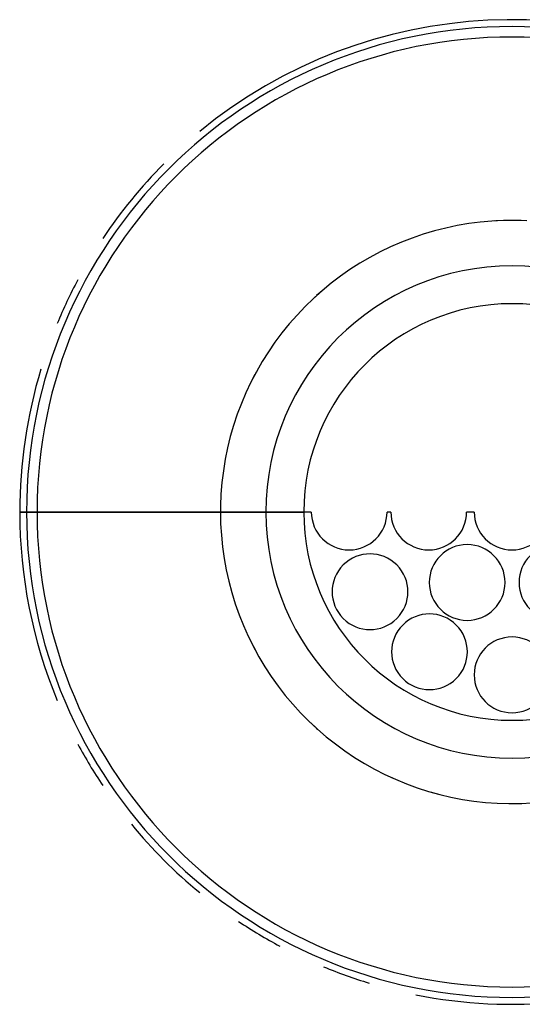
# Model space of a CAD drawing. Extents: x -88575 to 105194, y -28602 to 50262.
# Drawn here: x 16216 to 17543, y 19752 to 22352 of the extents above; entities that cross this region are included whole.
import ezdxf

# ---------------------------------------------------------------- set-up
doc = ezdxf.new("R2010")
doc.units = 0
doc.layers.add('X-2949-F$0$Q-CASE', color=11, linetype='CONTINUOUS')
doc.layers.add('X-XREF', color=7, linetype='CONTINUOUS')

# ---------------------------------------------------------------- blocks, each defined once
blk = doc.blocks.new('X-2949-F')
at = {"layer": 'X-2949-F$0$Q-CASE'}
for p, q in [((17431.8, 21817.1), (17401.3, 21813.2)), ((17431.8, 21817.1), (17401.3, 21813.2)), ((17431.8, 21817.1), (17401.3, 21813.2)), ((17431.8, 21817.1), (17401.3, 21813.2)), ((17431.8, 21817.1), (17401.3, 21813.2)), ((17431.8, 21817.1), (17401.3, 21813.2)), ((17462.5, 21819.9), (17431.8, 21817.1)), ((17462.5, 21819.9), (17431.8, 21817.1)), ((17462.5, 21819.9), (17431.8, 21817.1)), ((17462.5, 21819.9), (17431.8, 21817.1)), ((17462.5, 21819.9), (17431.8, 21817.1)), ((17462.5, 21819.9), (17431.8, 21817.1)), ((17493.3, 21821.4), (17462.5, 21819.9)), ((17469.6, 21820.2), (17462.5, 21819.9)), ((17469.6, 21820.2), (17462.5, 21819.9)), ((17469.6, 21820.2), (17462.5, 21819.9)), ((17469.6, 21820.2), (17462.5, 21819.9)), ((17469.6, 21820.2), (17462.5, 21819.9)), ((17493.3, 21821.4), (17472.6, 21820.4)), ((17493.3, 21821.4), (17472.6, 21820.4)), ((17493.3, 21821.4), (17472.6, 21820.4)), ((17493.3, 21821.4), (17472.6, 21820.4)), ((17493.3, 21821.4), (17472.6, 21820.4)), ((17524.1, 21821.7), (17493.3, 21821.4)), ((17524.1, 21821.7), (17493.3, 21821.4)), ((17524.1, 21821.7), (17493.3, 21821.4)), ((17524.1, 21821.7), (17493.3, 21821.4)), ((17524.1, 21821.7), (17493.3, 21821.4)), ((17524.1, 21821.7), (17493.3, 21821.4)), ((17539.5, 21821.2), (17524.1, 21821.7)), ((17539.5, 21821.2), (17524.1, 21821.7)), ((17539.5, 21821.2), (17524.1, 21821.7)), ((17539.5, 21821.2), (17524.1, 21821.7)), ((17539.5, 21821.2), (17524.1, 21821.7)), ((17554.8, 21820.7), (17524.1, 21821.7)), ((17311, 21794), (17281.4, 21785.2)), ((17311, 21794), (17281.4, 21785.2)), ((17311, 21794), (17281.4, 21785.2)), ((17311, 21794), (17281.4, 21785.2)), ((17311, 21794), (17281.4, 21785.2)), ((17311, 21794), (17281.4, 21785.2)), ((17340.8, 21801.6), (17311, 21794)), ((17340.8, 21801.6), (17311, 21794)), ((17340.8, 21801.6), (17311, 21794)), ((17340.8, 21801.6), (17311, 21794)), ((17340.8, 21801.6), (17311, 21794)), ((17340.8, 21801.6), (17311, 21794)), ((17370.9, 21808), (17340.8, 21801.6)), ((17370.9, 21808), (17340.8, 21801.6)), ((17370.9, 21808), (17340.8, 21801.6)), ((17370.9, 21808), (17340.8, 21801.6)), ((17370.9, 21808), (17340.8, 21801.6)), ((17370.9, 21808), (17340.8, 21801.6)), ((17401.3, 21813.2), (17370.9, 21808)), ((17401.3, 21813.2), (17370.9, 21808)), ((17401.3, 21813.2), (17370.9, 21808)), ((17401.3, 21813.2), (17370.9, 21808)), ((17401.3, 21813.2), (17370.9, 21808)), ((17401.3, 21813.2), (17370.9, 21808)), ((17223.6, 21764.1), (17195.3, 21751.9)), ((17223.6, 21764.1), (17195.3, 21751.9)), ((17223.6, 21764.1), (17195.3, 21751.9)), ((17223.6, 21764.1), (17195.3, 21751.9)), ((17223.6, 21764.1), (17195.3, 21751.9)), ((17223.6, 21764.1), (17195.3, 21751.9)), ((17252.3, 21775.2), (17223.6, 21764.1)), ((17252.3, 21775.2), (17223.6, 21764.1)), ((17252.3, 21775.2), (17223.6, 21764.1)), ((17252.3, 21775.2), (17223.6, 21764.1)), ((17252.3, 21775.2), (17223.6, 21764.1)), ((17252.3, 21775.2), (17223.6, 21764.1)), ((17281.4, 21785.2), (17252.3, 21775.2)), ((17281.4, 21785.2), (17252.3, 21775.2)), ((17281.4, 21785.2), (17252.3, 21775.2)), ((17281.4, 21785.2), (17252.3, 21775.2)), ((17281.4, 21785.2), (17252.3, 21775.2)), ((17281.4, 21785.2), (17252.3, 21775.2)), ((17167.6, 21738.5), (17140.4, 21724)), ((17167.6, 21738.5), (17140.4, 21724)), ((17167.6, 21738.5), (17140.4, 21724)), ((17167.6, 21738.5), (17140.4, 21724)), ((17167.6, 21738.5), (17140.4, 21724)), ((17167.6, 21738.5), (17140.4, 21724)), ((17195.3, 21751.9), (17167.6, 21738.5)), ((17195.3, 21751.9), (17167.6, 21738.5)), ((17195.3, 21751.9), (17167.6, 21738.5)), ((17195.3, 21751.9), (17167.6, 21738.5)), ((17195.3, 21751.9), (17167.6, 21738.5)), ((17195.3, 21751.9), (17167.6, 21738.5)), ((17140.4, 21724), (17113.8, 21708.5)), ((17140.4, 21724), (17113.8, 21708.5)), ((17140.4, 21724), (17113.8, 21708.5)), ((17140.4, 21724), (17113.8, 21708.5)), ((17140.4, 21724), (17113.8, 21708.5)), ((17140.4, 21724), (17113.8, 21708.5)), ((17087.9, 21691.9), (17062.6, 21674.3)), ((17087.9, 21691.9), (17062.6, 21674.3)), ((17087.9, 21691.9), (17062.6, 21674.3)), ((17087.9, 21691.9), (17062.6, 21674.3)), ((17087.9, 21691.9), (17062.6, 21674.3)), ((17087.9, 21691.9), (17062.6, 21674.3)), ((17113.8, 21708.5), (17087.9, 21691.9)), ((17113.8, 21708.5), (17087.9, 21691.9)), ((17113.8, 21708.5), (17087.9, 21691.9)), ((17113.8, 21708.5), (17087.9, 21691.9)), ((17113.8, 21708.5), (17087.9, 21691.9)), ((17113.8, 21708.5), (17087.9, 21691.9)), ((17062.6, 21674.3), (17038.1, 21655.6)), ((17062.6, 21674.3), (17038.1, 21655.6)), ((17062.6, 21674.3), (17038.1, 21655.6)), ((17062.6, 21674.3), (17038.1, 21655.6)), ((17062.6, 21674.3), (17038.1, 21655.6)), ((17062.6, 21674.3), (17038.1, 21655.6)), ((17014.3, 21636.1), (16991.3, 21615.5)), ((17014.3, 21636.1), (16999.8, 21623.1)), ((17014.3, 21636.1), (16999.8, 21623.1)), ((17014.3, 21636.1), (16999.8, 21623.1)), ((17014.3, 21636.1), (16999.8, 21623.1)), ((17014.3, 21636.1), (16999.8, 21623.1)), ((17038.1, 21655.6), (17014.3, 21636.1)), ((17038.1, 21655.6), (17014.3, 21636.1)), ((17038.1, 21655.6), (17014.3, 21636.1)), ((17038.1, 21655.6), (17014.3, 21636.1)), ((17038.1, 21655.6), (17014.3, 21636.1)), ((17038.1, 21655.6), (17014.3, 21636.1)), ((16991.3, 21615.5), (16969.2, 21594.1)), ((16991.3, 21615.5), (16969.2, 21594.1)), ((16991.3, 21615.5), (16969.2, 21594.1)), ((16991.3, 21615.5), (16969.2, 21594.1)), ((16991.3, 21615.5), (16969.2, 21594.1)), ((16991.3, 21615.5), (16969.2, 21594.1)), ((16996.8, 21620.4), (16991.3, 21615.5)), ((16996.8, 21620.4), (16991.3, 21615.5)), ((16996.8, 21620.4), (16991.3, 21615.5)), ((16996.8, 21620.4), (16991.3, 21615.5)), ((16996.8, 21620.4), (16991.3, 21615.5)), ((16969.2, 21594.1), (16948, 21571.8)), ((16969.2, 21594.1), (16948, 21571.8)), ((16969.2, 21594.1), (16948, 21571.8)), ((16969.2, 21594.1), (16948, 21571.8)), ((16969.2, 21594.1), (16948, 21571.8)), ((16969.2, 21594.1), (16948, 21571.8)), ((16948, 21571.8), (16927.6, 21548.7)), ((16948, 21571.8), (16927.6, 21548.7)), ((16948, 21571.8), (16927.6, 21548.7)), ((16948, 21571.8), (16927.6, 21548.7)), ((16948, 21571.8), (16927.6, 21548.7)), ((16948, 21571.8), (16927.6, 21548.7)), ((16927.6, 21548.7), (16908.2, 21524.8)), ((16927.6, 21548.7), (16908.2, 21524.8)), ((16927.6, 21548.7), (16908.2, 21524.8)), ((16927.6, 21548.7), (16908.2, 21524.8)), ((16927.6, 21548.7), (16908.2, 21524.8)), ((16927.6, 21548.7), (16908.2, 21524.8)), ((16908.2, 21524.8), (16889.8, 21500.1)), ((16908.2, 21524.8), (16889.8, 21500.1)), ((16908.2, 21524.8), (16889.8, 21500.1)), ((16908.2, 21524.8), (16889.8, 21500.1)), ((16908.2, 21524.8), (16889.8, 21500.1)), ((16908.2, 21524.8), (16889.8, 21500.1)), ((16889.8, 21500.1), (16872.3, 21474.7)), ((16889.8, 21500.1), (16872.3, 21474.7)), ((16889.8, 21500.1), (16872.3, 21474.7)), ((16889.8, 21500.1), (16872.3, 21474.7)), ((16889.8, 21500.1), (16872.3, 21474.7)), ((16889.8, 21500.1), (16872.3, 21474.7)), ((16872.3, 21474.7), (16855.9, 21448.7)), ((16872.3, 21474.7), (16855.9, 21448.7)), ((16872.3, 21474.7), (16855.9, 21448.7)), ((16872.3, 21474.7), (16855.9, 21448.7)), ((16872.3, 21474.7), (16855.9, 21448.7)), ((16872.3, 21474.7), (16855.9, 21448.7)), ((16855.9, 21448.7), (16840.6, 21422)), ((16855.9, 21448.7), (16840.6, 21422)), ((16855.9, 21448.7), (16840.6, 21422)), ((16855.9, 21448.7), (16840.6, 21422)), ((16855.9, 21448.7), (16840.6, 21422)), ((16855.9, 21448.7), (16840.6, 21422)), ((16840.6, 21422), (16826.3, 21394.7)), ((16837, 21415.1), (16826.3, 21394.7)), ((16837, 21415.1), (16826.3, 21394.7)), ((16837, 21415.1), (16826.3, 21394.7)), ((16837, 21415.1), (16826.3, 21394.7)), ((16837, 21415.1), (16826.3, 21394.7)), ((16840.6, 21422), (16838.6, 21418)), ((16840.6, 21422), (16838.6, 21418)), ((16840.6, 21422), (16838.6, 21418)), ((16840.6, 21422), (16838.6, 21418)), ((16840.6, 21422), (16838.6, 21418)), ((16826.3, 21394.7), (16813.2, 21366.8)), ((16826.3, 21394.7), (16813.2, 21366.8)), ((16826.3, 21394.7), (16813.2, 21366.8)), ((16826.3, 21394.7), (16813.2, 21366.8)), ((16826.3, 21394.7), (16813.2, 21366.8)), ((16826.3, 21394.7), (16813.2, 21366.8)), ((16813.2, 21366.8), (16801.1, 21338.5)), ((16813.2, 21366.8), (16801.1, 21338.5)), ((16813.2, 21366.8), (16801.1, 21338.5)), ((16813.2, 21366.8), (16801.1, 21338.5)), ((16813.2, 21366.8), (16801.1, 21338.5)), ((16813.2, 21366.8), (16801.1, 21338.5)), ((16801.1, 21338.5), (16790.2, 21309.7)), ((16801.1, 21338.5), (16790.2, 21309.7)), ((16801.1, 21338.5), (16790.2, 21309.7)), ((16801.1, 21338.5), (16790.2, 21309.7)), ((16801.1, 21338.5), (16790.2, 21309.7)), ((16801.1, 21338.5), (16790.2, 21309.7)), ((16790.2, 21309.7), (16780.5, 21280.4)), ((16790.2, 21309.7), (16780.5, 21280.4)), ((16790.2, 21309.7), (16780.5, 21280.4)), ((16790.2, 21309.7), (16780.5, 21280.4)), ((16790.2, 21309.7), (16780.5, 21280.4)), ((16790.2, 21309.7), (16780.5, 21280.4)), ((16780.5, 21280.4), (16771.9, 21250.9)), ((16780.5, 21280.4), (16771.9, 21250.9)), ((16780.5, 21280.4), (16771.9, 21250.9)), ((16780.5, 21280.4), (16771.9, 21250.9)), ((16780.5, 21280.4), (16771.9, 21250.9)), ((16780.5, 21280.4), (16771.9, 21250.9)), ((16771.9, 21250.9), (16764.6, 21221)), ((16771.9, 21250.9), (16764.6, 21221)), ((16771.9, 21250.9), (16764.6, 21221)), ((16771.9, 21250.9), (16764.6, 21221)), ((16771.9, 21250.9), (16764.6, 21221)), ((16771.9, 21250.9), (16764.6, 21221)), ((16764.6, 21221), (16758.4, 21190.8)), ((16764.6, 21221), (16758.4, 21190.8)), ((16764.6, 21221), (16758.4, 21190.8)), ((16764.6, 21221), (16758.4, 21190.8)), ((16764.6, 21221), (16758.4, 21190.8)), ((16764.6, 21221), (16758.4, 21190.8)), ((16758.4, 21190.8), (16753.5, 21160.4)), ((16758.4, 21190.8), (16753.5, 21160.4)), ((16758.4, 21190.8), (16753.5, 21160.4)), ((16758.4, 21190.8), (16753.5, 21160.4)), ((16758.4, 21190.8), (16753.5, 21160.4)), ((16758.4, 21190.8), (16753.5, 21160.4)), ((16753.5, 21160.4), (16749.7, 21129.8)), ((16753.5, 21160.4), (16749.7, 21129.8)), ((16753.5, 21160.4), (16749.7, 21129.8)), ((16753.5, 21160.4), (16749.7, 21129.8)), ((16753.5, 21160.4), (16749.7, 21129.8)), ((16753.5, 21160.4), (16749.7, 21129.8)), ((16749.7, 21129.8), (16747.2, 21099.1)), ((16749.7, 21129.8), (16747.2, 21099.1)), ((16749.7, 21129.8), (16747.2, 21099.1)), ((16749.7, 21129.8), (16747.2, 21099.1)), ((16749.7, 21129.8), (16747.2, 21099.1)), ((16749.7, 21129.8), (16747.2, 21099.1)), ((16747.2, 21099.1), (16745.9, 21068.3)), ((16747.2, 21099.1), (16745.9, 21068.3)), ((16747.2, 21099.1), (16745.9, 21068.3)), ((16747.2, 21099.1), (16745.9, 21068.3)), ((16747.2, 21099.1), (16745.9, 21068.3)), ((16747.2, 21099.1), (16745.9, 21068.3)), ((16745.9, 21068.3), (16745.8, 21051.7)), ((16745.9, 21068.3), (16745.8, 21051.7)), ((16745.9, 21068.3), (16745.8, 21051.7)), ((16745.9, 21068.3), (16745.8, 21051.7)), ((16745.9, 21068.3), (16745.8, 21051.7)), ((16745.9, 21068.3), (16745.8, 21051.7)), ((16233.9, 21051.7), (16215.8, 21051.7)), ((16215.8, 21051.7), (16233.9, 21051.7)), ((16261.5, 21051.7), (16233.9, 21051.7)), ((16233.9, 21051.7), (16261.5, 21051.7)), ((16745.8, 21051.7), (16261.5, 21051.7)), ((16261.5, 21051.7), (16745.8, 21051.7)), ((16795.8, 21051.7), (16745.8, 21051.7)), ((16745.8, 21051.7), (16746.4, 21020.9)), ((16745.8, 21051.7), (16746.4, 21020.9)), ((16745.8, 21051.7), (16746.4, 21020.9)), ((16745.8, 21051.7), (16746.4, 21020.9)), ((16745.8, 21051.7), (16746.4, 21020.9)), ((16745.8, 21051.7), (16746.4, 21020.9)), ((16745.8, 21051.7), (16795.8, 21051.7)), ((16865.8, 21051.7), (16795.8, 21051.7)), ((16795.8, 21051.7), (16865.8, 21051.7)), ((16865.8, 21051.7), (16965.8, 21051.7)), ((16965.8, 21051.7), (16865.8, 21051.7)), ((16985.8, 21051.7), (16965.8, 21051.7)), ((17195.8, 21051.7), (17185.8, 21051.7)), ((17415.8, 21051.7), (17395.8, 21051.7)), ((16746.4, 21020.9), (16748.2, 20990.2)), ((16746.4, 21020.9), (16748.2, 20990.2)), ((16746.4, 21020.9), (16748.2, 20990.2)), ((16746.4, 21020.9), (16748.2, 20990.2)), ((16746.4, 21020.9), (16748.2, 20990.2)), ((16746.4, 21020.9), (16748.2, 20990.2)), ((16748.2, 20990.2), (16751.3, 20959.5)), ((16748.2, 20990.2), (16751.3, 20959.5)), ((16748.2, 20990.2), (16751.3, 20959.5)), ((16748.2, 20990.2), (16751.3, 20959.5)), ((16748.2, 20990.2), (16751.3, 20959.5)), ((16748.2, 20990.2), (16751.3, 20959.5)), ((16751.3, 20959.5), (16755.6, 20929)), ((16751.3, 20959.5), (16755.6, 20929)), ((16751.3, 20959.5), (16755.6, 20929)), ((16751.3, 20959.5), (16755.6, 20929)), ((16751.3, 20959.5), (16755.6, 20929)), ((16751.3, 20959.5), (16755.6, 20929)), ((16755.6, 20929), (16761.1, 20898.7)), ((16755.6, 20929), (16761.1, 20898.7)), ((16755.6, 20929), (16761.1, 20898.7)), ((16755.6, 20929), (16761.1, 20898.7)), ((16755.6, 20929), (16761.1, 20898.7)), ((16755.6, 20929), (16761.1, 20898.7)), ((16761.1, 20898.7), (16767.8, 20868.7)), ((16761.1, 20898.7), (16767.8, 20868.7)), ((16761.1, 20898.7), (16767.8, 20868.7)), ((16761.1, 20898.7), (16767.8, 20868.7)), ((16761.1, 20898.7), (16767.8, 20868.7)), ((16761.1, 20898.7), (16767.8, 20868.7)), ((16767.8, 20868.7), (16775.7, 20838.9)), ((16767.8, 20868.7), (16775.7, 20838.9)), ((16767.8, 20868.7), (16775.7, 20838.9)), ((16767.8, 20868.7), (16775.7, 20838.9)), ((16767.8, 20868.7), (16775.7, 20838.9)), ((16767.8, 20868.7), (16775.7, 20838.9)), ((16775.7, 20838.9), (16784.8, 20809.5)), ((16775.7, 20838.9), (16784.8, 20809.5)), ((16775.7, 20838.9), (16784.8, 20809.5)), ((16775.7, 20838.9), (16784.8, 20809.5)), ((16775.7, 20838.9), (16784.8, 20809.5)), ((16775.7, 20838.9), (16784.8, 20809.5)), ((16784.8, 20809.5), (16795.1, 20780.5)), ((16784.8, 20809.5), (16795.1, 20780.5)), ((16784.8, 20809.5), (16795.1, 20780.5)), ((16784.8, 20809.5), (16795.1, 20780.5)), ((16784.8, 20809.5), (16795.1, 20780.5)), ((16784.8, 20809.5), (16795.1, 20780.5)), ((16795.1, 20780.5), (16806.5, 20751.9)), ((16795.1, 20780.5), (16806.5, 20751.9)), ((16795.1, 20780.5), (16806.5, 20751.9)), ((16795.1, 20780.5), (16806.5, 20751.9)), ((16795.1, 20780.5), (16806.5, 20751.9)), ((16795.1, 20780.5), (16806.5, 20751.9)), ((16806.5, 20751.9), (16819.1, 20723.7)), ((16806.5, 20751.9), (16819.1, 20723.7)), ((16806.5, 20751.9), (16819.1, 20723.7)), ((16806.5, 20751.9), (16819.1, 20723.7)), ((16806.5, 20751.9), (16819.1, 20723.7)), ((16806.5, 20751.9), (16819.1, 20723.7)), ((16819.1, 20723.7), (16832.8, 20696.2)), ((16819.1, 20723.7), (16832.8, 20696.2)), ((16819.1, 20723.7), (16832.8, 20696.2)), ((16819.1, 20723.7), (16832.8, 20696.2)), ((16819.1, 20723.7), (16832.8, 20696.2)), ((16819.1, 20723.7), (16832.8, 20696.2)), ((16832.8, 20696.2), (16836.9, 20688.5)), ((16832.8, 20696.2), (16836.9, 20688.5)), ((16832.8, 20696.2), (16836.9, 20688.5)), ((16832.8, 20696.2), (16836.9, 20688.5)), ((16832.8, 20696.2), (16836.9, 20688.5)), ((16832.8, 20696.2), (16847.5, 20669.1)), ((16839.5, 20683.8), (16847.5, 20669.1)), ((16839.5, 20683.8), (16847.5, 20669.1)), ((16839.5, 20683.8), (16847.5, 20669.1)), ((16839.5, 20683.8), (16847.5, 20669.1)), ((16839.5, 20683.8), (16847.5, 20669.1)), ((16847.5, 20669.1), (16863.4, 20642.7)), ((16847.5, 20669.1), (16863.4, 20642.7)), ((16847.5, 20669.1), (16863.4, 20642.7)), ((16847.5, 20669.1), (16863.4, 20642.7)), ((16847.5, 20669.1), (16863.4, 20642.7)), ((16847.5, 20669.1), (16863.4, 20642.7)), ((16863.4, 20642.7), (16880.2, 20616.9)), ((16863.4, 20642.7), (16880.2, 20616.9)), ((16863.4, 20642.7), (16880.2, 20616.9)), ((16863.4, 20642.7), (16880.2, 20616.9)), ((16863.4, 20642.7), (16880.2, 20616.9)), ((16863.4, 20642.7), (16880.2, 20616.9)), ((16880.2, 20616.9), (16898.1, 20591.9)), ((16880.2, 20616.9), (16898.1, 20591.9)), ((16880.2, 20616.9), (16898.1, 20591.9)), ((16880.2, 20616.9), (16898.1, 20591.9)), ((16880.2, 20616.9), (16898.1, 20591.9)), ((16880.2, 20616.9), (16898.1, 20591.9)), ((16898.1, 20591.9), (16917, 20567.6)), ((16898.1, 20591.9), (16917, 20567.6)), ((16898.1, 20591.9), (16917, 20567.6)), ((16898.1, 20591.9), (16917, 20567.6)), ((16898.1, 20591.9), (16917, 20567.6)), ((16898.1, 20591.9), (16917, 20567.6)), ((16917, 20567.6), (16936.9, 20544)), ((16917, 20567.6), (16936.9, 20544)), ((16917, 20567.6), (16936.9, 20544)), ((16917, 20567.6), (16936.9, 20544)), ((16917, 20567.6), (16936.9, 20544)), ((16917, 20567.6), (16936.9, 20544)), ((16936.9, 20544), (16957.6, 20521.3)), ((16936.9, 20544), (16957.6, 20521.3)), ((16936.9, 20544), (16957.6, 20521.3)), ((16936.9, 20544), (16957.6, 20521.3)), ((16936.9, 20544), (16957.6, 20521.3)), ((16936.9, 20544), (16957.6, 20521.3)), ((16957.6, 20521.3), (16979.3, 20499.4)), ((16957.6, 20521.3), (16979.3, 20499.4)), ((16957.6, 20521.3), (16979.3, 20499.4)), ((16957.6, 20521.3), (16979.3, 20499.4)), ((16957.6, 20521.3), (16979.3, 20499.4)), ((16957.6, 20521.3), (16979.3, 20499.4)), ((16979.3, 20499.4), (16996.5, 20483.3)), ((16979.3, 20499.4), (16996.5, 20483.3)), ((16979.3, 20499.4), (16996.5, 20483.3)), ((16979.3, 20499.4), (16996.5, 20483.3)), ((16979.3, 20499.4), (16996.5, 20483.3)), ((16979.3, 20499.4), (17001.8, 20478.3)), ((16998.9, 20481), (17001.8, 20478.3)), ((16998.9, 20481), (17001.8, 20478.3)), ((16998.9, 20481), (17001.8, 20478.3)), ((16998.9, 20481), (17001.8, 20478.3)), ((16998.9, 20481), (17001.8, 20478.3)), ((17001.8, 20478.3), (17025.1, 20458.3)), ((17001.8, 20478.3), (17025.1, 20458.3)), ((17001.8, 20478.3), (17025.1, 20458.3)), ((17001.8, 20478.3), (17025.1, 20458.3)), ((17001.8, 20478.3), (17025.1, 20458.3)), ((17001.8, 20478.3), (17025.1, 20458.3)), ((17025.1, 20458.3), (17049.3, 20439.1)), ((17025.1, 20458.3), (17049.3, 20439.1)), ((17025.1, 20458.3), (17049.3, 20439.1)), ((17025.1, 20458.3), (17049.3, 20439.1)), ((17025.1, 20458.3), (17049.3, 20439.1)), ((17025.1, 20458.3), (17049.3, 20439.1)), ((17049.3, 20439.1), (17074.1, 20420.9)), ((17049.3, 20439.1), (17074.1, 20420.9)), ((17049.3, 20439.1), (17074.1, 20420.9)), ((17049.3, 20439.1), (17074.1, 20420.9)), ((17049.3, 20439.1), (17074.1, 20420.9)), ((17049.3, 20439.1), (17074.1, 20420.9)), ((17074.1, 20420.9), (17099.7, 20403.8)), ((17074.1, 20420.9), (17099.7, 20403.8)), ((17074.1, 20420.9), (17099.7, 20403.8)), ((17074.1, 20420.9), (17099.7, 20403.8)), ((17074.1, 20420.9), (17099.7, 20403.8)), ((17074.1, 20420.9), (17099.7, 20403.8)), ((17099.7, 20403.8), (17126, 20387.7)), ((17099.7, 20403.8), (17126, 20387.7)), ((17099.7, 20403.8), (17126, 20387.7)), ((17099.7, 20403.8), (17126, 20387.7)), ((17099.7, 20403.8), (17126, 20387.7)), ((17099.7, 20403.8), (17126, 20387.7)), ((17126, 20387.7), (17152.8, 20372.6)), ((17126, 20387.7), (17152.8, 20372.6)), ((17126, 20387.7), (17152.8, 20372.6)), ((17126, 20387.7), (17152.8, 20372.6)), ((17126, 20387.7), (17152.8, 20372.6)), ((17126, 20387.7), (17152.8, 20372.6)), ((17152.8, 20372.6), (17180.3, 20358.6)), ((17152.8, 20372.6), (17180.3, 20358.6)), ((17152.8, 20372.6), (17180.3, 20358.6)), ((17152.8, 20372.6), (17180.3, 20358.6)), ((17152.8, 20372.6), (17180.3, 20358.6)), ((17152.8, 20372.6), (17180.3, 20358.6)), ((17180.3, 20358.6), (17194.1, 20352.3)), ((17180.3, 20358.6), (17194.1, 20352.3)), ((17180.3, 20358.6), (17194.1, 20352.3)), ((17180.3, 20358.6), (17194.1, 20352.3)), ((17180.3, 20358.6), (17194.1, 20352.3)), ((17180.3, 20358.6), (17208.3, 20345.8)), ((17197.9, 20350.5), (17208.3, 20345.8)), ((17197.9, 20350.5), (17208.3, 20345.8)), ((17197.9, 20350.5), (17208.3, 20345.8)), ((17197.9, 20350.5), (17208.3, 20345.8)), ((17197.9, 20350.5), (17208.3, 20345.8)), ((17208.3, 20345.8), (17236.7, 20334.1)), ((17208.3, 20345.8), (17236.7, 20334.1)), ((17208.3, 20345.8), (17236.7, 20334.1)), ((17208.3, 20345.8), (17236.7, 20334.1)), ((17208.3, 20345.8), (17236.7, 20334.1)), ((17208.3, 20345.8), (17236.7, 20334.1)), ((17236.7, 20334.1), (17265.7, 20323.5)), ((17236.7, 20334.1), (17265.7, 20323.5)), ((17236.7, 20334.1), (17265.7, 20323.5)), ((17236.7, 20334.1), (17265.7, 20323.5)), ((17236.7, 20334.1), (17265.7, 20323.5)), ((17236.7, 20334.1), (17265.7, 20323.5)), ((17265.7, 20323.5), (17295, 20314.1)), ((17265.7, 20323.5), (17295, 20314.1)), ((17265.7, 20323.5), (17295, 20314.1)), ((17265.7, 20323.5), (17295, 20314.1)), ((17265.7, 20323.5), (17295, 20314.1)), ((17265.7, 20323.5), (17295, 20314.1)), ((17295, 20314.1), (17303.6, 20311.6)), ((17295, 20314.1), (17303.6, 20311.6)), ((17295, 20314.1), (17303.6, 20311.6)), ((17295, 20314.1), (17303.6, 20311.6)), ((17295, 20314.1), (17303.6, 20311.6)), ((17295, 20314.1), (17324.7, 20305.8)), ((17305.9, 20311), (17324.7, 20305.8)), ((17305.9, 20311), (17324.7, 20305.8)), ((17305.9, 20311), (17324.7, 20305.8)), ((17305.9, 20311), (17324.7, 20305.8)), ((17305.9, 20311), (17324.7, 20305.8)), ((17324.7, 20305.8), (17354.6, 20298.8)), ((17324.7, 20305.8), (17354.6, 20298.8)), ((17324.7, 20305.8), (17354.6, 20298.8)), ((17324.7, 20305.8), (17354.6, 20298.8)), ((17324.7, 20305.8), (17354.6, 20298.8)), ((17324.7, 20305.8), (17354.6, 20298.8)), ((17354.6, 20298.8), (17384.9, 20292.9)), ((17354.6, 20298.8), (17384.9, 20292.9)), ((17354.6, 20298.8), (17384.9, 20292.9)), ((17354.6, 20298.8), (17384.9, 20292.9)), ((17354.6, 20298.8), (17384.9, 20292.9)), ((17354.6, 20298.8), (17384.9, 20292.9)), ((17384.9, 20292.9), (17415.3, 20288.3)), ((17384.9, 20292.9), (17415.3, 20288.3)), ((17384.9, 20292.9), (17415.3, 20288.3)), ((17384.9, 20292.9), (17415.3, 20288.3)), ((17384.9, 20292.9), (17415.3, 20288.3)), ((17384.9, 20292.9), (17415.3, 20288.3)), ((17415.3, 20288.3), (17445.9, 20284.9)), ((17415.3, 20288.3), (17445.9, 20284.9)), ((17415.3, 20288.3), (17445.9, 20284.9)), ((17415.3, 20288.3), (17445.9, 20284.9)), ((17415.3, 20288.3), (17445.9, 20284.9)), ((17415.3, 20288.3), (17445.9, 20284.9)), ((17445.9, 20284.9), (17476.7, 20282.7)), ((17445.9, 20284.9), (17476.7, 20282.7)), ((17445.9, 20284.9), (17476.7, 20282.7)), ((17445.9, 20284.9), (17476.7, 20282.7)), ((17445.9, 20284.9), (17476.7, 20282.7)), ((17445.9, 20284.9), (17476.7, 20282.7)), ((17476.7, 20282.7), (17507.4, 20281.8)), ((17476.7, 20282.7), (17507.4, 20281.8)), ((17476.7, 20282.7), (17507.4, 20281.8)), ((17476.7, 20282.7), (17507.4, 20281.8)), ((17476.7, 20282.7), (17507.4, 20281.8)), ((17476.7, 20282.7), (17507.4, 20281.8)), ((17507.4, 20281.8), (17538.2, 20282.1)), ((17507.4, 20281.8), (17538.2, 20282.1)), ((17507.4, 20281.8), (17538.2, 20282.1)), ((17507.4, 20281.8), (17538.2, 20282.1)), ((17507.4, 20281.8), (17538.2, 20282.1)), ((17507.4, 20281.8), (17538.2, 20282.1)), ((17538.2, 20282.1), (17569, 20283.6)), ((17538.2, 20282.1), (17541.5, 20282.2)), ((17538.2, 20282.1), (17541.5, 20282.2)), ((17538.2, 20282.1), (17541.5, 20282.2)), ((17538.2, 20282.1), (17541.5, 20282.2)), ((17538.2, 20282.1), (17541.5, 20282.2))]:
    blk.add_line(p, q, dxfattribs=at)
for centre, radius, start, end in [((17515.8, 21051.7), 1300, 56.25, 129.375), ((17515.8, 21051.7), 1281.9, 0, 180), ((17515.8, 21051.7), 1254.3, 0, 180), ((17515.8, 21051.7), 1300, 135, 146.25), ((17515.8, 21051.7), 650, 0, 180), ((17515.8, 21051.7), 650, 0, 180), ((17515.8, 21051.7), 1300, 151.875, 157.5), ((17515.8, 21051.7), 550, 0, 180), ((17515.8, 21051.7), 1300, 163.125, 180), ((17515.8, 21051.7), 1300, 180, 202.5), ((17515.8, 21051.7), 1281.9, 180, 0), ((17515.8, 21051.7), 1254.3, 180, 0), ((17515.8, 21051.7), 650, 180, 360), ((17515.8, 21051.7), 650, 180, 0), ((17515.8, 21051.7), 550, 180, 0), ((17085.8, 21051.7), 100, 180, 0), ((17295.8, 21051.7), 100, 180, 0), ((17515.8, 21051.7), 100, 180, 270), ((17397.3, 20865.6), 100, 0, 180), ((17515.8, 21051.7), 100, 270, 315), ((17634.2, 20865.6), 100, 0, 180), ((17140.8, 20841.1), 100, 315, 135), ((17140.8, 20841.1), 100, 135, 315), ((17397.3, 20865.6), 100, 180, 0), ((17634.2, 20865.6), 100, 180, 0), ((17297.8, 20682.6), 100, 315, 135), ((17297.8, 20682.6), 100, 135, 315), ((17515.8, 20621.7), 100, 0, 180), ((17515.8, 20621.7), 100, 180, 0), ((17515.8, 21051.7), 1300, 208.125, 213.75), ((17515.8, 21051.7), 1300, 219.375, 230.625), ((17515.8, 21051.7), 1300, 236.25, 241.875), ((17515.8, 21051.7), 1300, 247.5, 253.125), ((17515.8, 21051.7), 1300, 258.75, 275.625)]:
    blk.add_arc(centre, radius, start, end, dxfattribs=at)

msp = doc.modelspace()

# ---------------------------------------------------------------- block references
at = {"layer": 'X-XREF'}
msp.add_blockref('X-2949-F', (0, 0), dxfattribs=at)

doc.saveas('drawing.dxf')
